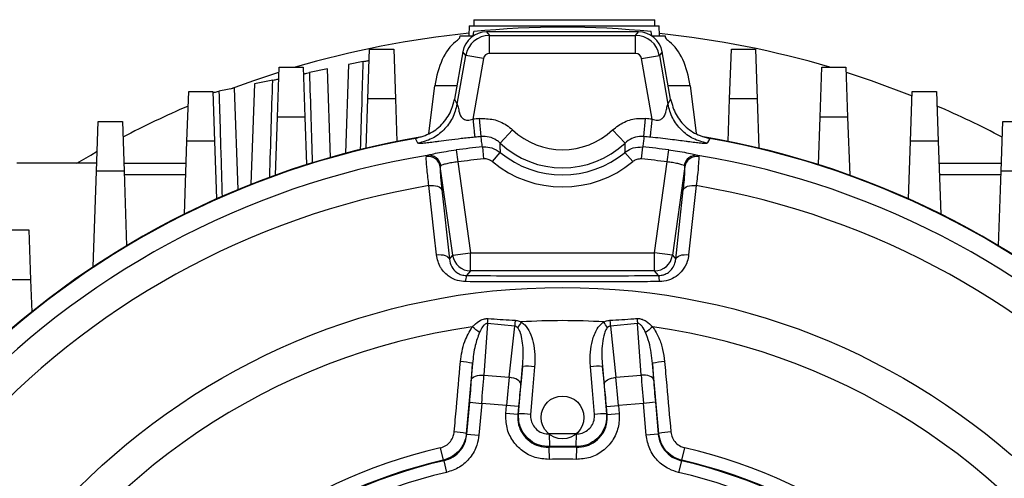
# Model space of a CAD drawing. Units: millimetres. Extents: x -1670 to 1051, y -951 to 951.
# Drawn here: x -33 to 130, y 66 to 143 of the extents above; entities that cross this region are included whole.
import ezdxf

# ---------------------------------------------------------------- set-up
doc = ezdxf.new("R2010")
doc.units = ezdxf.units.MM

msp = doc.modelspace()

# ---------------------------------------------------------------- linework, layer by layer
at = {"color": 7, "linetype": 'Continuous', "lineweight": 25}
for p, q in [((41.86, 142.51), (41.86, 141.51)), ((41.86, 142.51), (71.86, 142.51)), ((71.86, 141.51), (71.86, 142.51)), ((41.09, 141.51), (41.03, 139.81)), ((41.09, 141.51), (72.62, 141.51)), ((41.76, 139.81), (41.86, 140.53)), ((43.97, 140.48), (44.46, 139.9)), ((69.18, 140.48), (43.97, 140.48)), ((68.69, 139.9), (69.18, 140.48)), ((71.39, 139.81), (71.29, 140.53)), ((72.68, 139.81), (72.62, 141.51)), ((39.57, 139.61), (39.58, 139.81)), ((39.58, 139.81), (41.76, 139.81)), ((44.46, 136.9), (44.46, 139.9)), ((44.46, 139.9), (68.69, 139.9)), ((68.69, 136.9), (68.69, 139.9)), ((71.39, 139.81), (73.58, 139.81)), ((73.58, 139.81), (73.58, 139.61)), ((24.29, 129.36), (24.58, 137.62)), ((24.58, 137.62), (28.58, 137.62)), ((28.58, 137.62), (28.86, 129.36)), ((40.04, 137.17), (38.65, 129.3)), ((40.52, 136.59), (40.04, 137.17)), ((73.11, 137.17), (72.63, 136.59)), ((74.5, 129.3), (73.11, 137.17)), ((84.29, 129.36), (84.58, 137.62)), ((84.58, 137.62), (88.58, 137.62)), ((88.58, 137.62), (88.86, 129.36)), ((23.53, 135.56), (21.09, 135.06)), ((39.09, 128.49), (40.52, 136.59)), ((43.48, 136.07), (40.52, 136.59)), ((43.48, 136.07), (41.7, 126)), ((68.69, 136.9), (44.46, 136.9)), ((69.67, 136.07), (72.63, 136.59)), ((71.45, 126), (69.67, 136.07)), ((72.63, 136.59), (74.06, 128.49)), ((9.29, 126.36), (9.58, 134.62)), ((9.58, 134.62), (13.58, 134.62)), ((13.58, 134.62), (13.86, 126.36)), ((17.58, 134.33), (14.6, 133.72)), ((18.1, 119.66), (17.58, 134.33)), ((21.09, 135.06), (20.58, 120.36)), ((99.29, 126.36), (99.58, 134.62)), ((99.58, 134.62), (103.58, 134.62)), ((103.58, 134.62), (103.86, 126.36)), ((8.51, 132.47), (5.48, 131.84)), ((2.2, 131.17), (-0.41, 130.63)), ((2.78, 114.33), (2.2, 131.17)), ((5.48, 131.84), (4.9, 115.2)), ((34.39, 123.61), (35.42, 131.54)), ((77.73, 131.54), (78.75, 123.66)), ((-5.71, 122.36), (-5.42, 130.62)), ((-5.42, 130.62), (-1.42, 130.62)), ((-1.42, 130.62), (-1.14, 122.36)), ((24, 121.2), (24.29, 129.36)), ((28.86, 129.36), (24.29, 129.36)), ((28.86, 129.36), (29.11, 122.32)), ((84.04, 122.32), (84.29, 129.36)), ((88.86, 129.36), (84.29, 129.36)), ((88.86, 129.36), (89.15, 121.2)), ((114.29, 122.36), (114.58, 130.62)), ((114.58, 130.62), (118.58, 130.62)), ((118.58, 130.62), (118.86, 122.36)), ((8.95, 116.71), (9.29, 126.36)), ((13.86, 126.36), (9.29, 126.36)), ((13.86, 126.36), (14.14, 118.47)), ((43.08, 123.13), (42.79, 126.11)), ((70.07, 123.13), (70.36, 126.11)), ((99.01, 118.47), (99.29, 126.36)), ((103.86, 126.36), (99.29, 126.36)), ((103.86, 126.36), (104.2, 116.71)), ((-20.71, 117.36), (-20.42, 125.62)), ((-20.42, 125.62), (-16.42, 125.62)), ((-16.42, 125.62), (-16.14, 117.36)), ((46.21, 122.05), (48.27, 124.23)), ((66.94, 122.05), (64.88, 124.23)), ((129.29, 117.36), (129.58, 125.62)), ((129.58, 125.62), (133.58, 125.62)), ((-6.14, 110.26), (-5.71, 122.36)), ((-1.14, 122.36), (-5.71, 122.36)), ((-1.14, 122.36), (-0.8, 112.78)), ((38.95, 120.9), (39.21, 118.92)), ((43.28, 121.39), (43.48, 119.41)), ((69.67, 119.41), (69.87, 121.39)), ((73.94, 118.92), (74.2, 120.9)), ((113.95, 112.78), (114.29, 122.36)), ((118.86, 122.36), (114.29, 122.36)), ((118.86, 122.36), (119.29, 110.26)), ((33.99, 119.81), (34.14, 120)), ((44.94, 118.96), (46.22, 120.5)), ((68.21, 118.96), (66.93, 120.5)), ((79.01, 120), (79.16, 119.81)), ((-20.67, 118.71), (-33.92, 118.71)), ((-16.18, 118.71), (-5.84, 118.71)), ((36.38, 118.3), (36.29, 118.15)), ((38.36, 103.43), (36.29, 118.15)), ((39.21, 118.92), (41.33, 103.84)), ((71.82, 103.84), (73.94, 118.92)), ((76.86, 118.15), (74.79, 103.43)), ((76.86, 118.15), (76.78, 118.3)), ((118.99, 118.71), (129.33, 118.71)), ((-21.27, 101.5), (-20.71, 117.36)), ((-16.14, 117.36), (-20.71, 117.36)), ((-16.14, 117.36), (-15.71, 105.01)), ((-5.91, 116.78), (-16.12, 116.78)), ((129.27, 116.78), (119.06, 116.78)), ((128.86, 105.01), (129.29, 117.36)), ((133.86, 117.36), (129.29, 117.36)), ((36.55, 114.27), (37.81, 102.79)), ((75.34, 102.79), (76.6, 114.27)), ((-35.92, 107.62), (-31.92, 107.62)), ((-31.92, 107.62), (-31.64, 99.36)), ((37.81, 102.79), (38.36, 103.43)), ((38.36, 103.43), (41.33, 103.84)), ((41.33, 100.85), (41.33, 103.84)), ((41.33, 103.84), (71.82, 103.84)), ((74.79, 103.43), (71.82, 103.84)), ((71.82, 100.85), (71.82, 103.84)), ((74.79, 103.43), (75.34, 102.79)), ((41.33, 100.85), (40.64, 100.06)), ((71.82, 100.85), (41.33, 100.85)), ((72.51, 100.06), (71.82, 100.85)), ((-31.64, 99.36), (-36.21, 99.36)), ((-31.64, 99.36), (-31.45, 94.04)), ((44.14, 92.1), (43.55, 83.54)), ((48.64, 91.68), (44.14, 92.1)), ((47.73, 83.18), (48.64, 91.68)), ((69.01, 92.1), (64.51, 91.68)), ((64.51, 91.68), (65.42, 83.18)), ((69.6, 83.54), (69.01, 92.1)), ((41.66, 85.5), (40.62, 73.86)), ((41.48, 82.78), (41.66, 85.5)), ((49.28, 77.1), (49.95, 84.99)), ((49.95, 84.99), (49.64, 82.07)), ((63.51, 82.07), (63.2, 84.99)), ((63.2, 84.99), (63.87, 77.1)), ((71.49, 85.5), (71.67, 82.78)), ((72.53, 73.86), (71.49, 85.5)), ((43.55, 83.54), (47.73, 83.18)), ((65.42, 83.18), (69.6, 83.54)), ((40.72, 73.77), (41.18, 79.04)), ((41.18, 79.04), (43.17, 78.86)), ((43.17, 78.86), (42.71, 73.6)), ((47.29, 78.5), (43.17, 78.86)), ((47.18, 77.17), (47.29, 78.5)), ((49.28, 78.33), (47.29, 78.5)), ((63.87, 78.33), (65.86, 78.5)), ((69.98, 78.86), (65.86, 78.5)), ((65.86, 78.5), (65.97, 77.17)), ((71.97, 79.04), (69.98, 78.86)), ((70.44, 73.6), (69.98, 78.86)), ((71.97, 79.04), (72.43, 73.77)), ((49.17, 77), (47.18, 77.17)), ((49.28, 78.33), (49.17, 77)), ((63.98, 77), (63.87, 78.33)), ((63.98, 77), (65.97, 77.17)), ((40.72, 73.77), (42.71, 73.6)), ((54.34, 73.78), (54.39, 71.68)), ((58.81, 73.78), (58.76, 71.68)), ((72.43, 73.77), (70.44, 73.6)), ((36.3, 71.48), (36.78, 69.43)), ((54.39, 71.68), (54.28, 71.57)), ((54.28, 71.57), (54.33, 69.57)), ((58.87, 71.57), (58.76, 71.68)), ((58.87, 71.57), (58.82, 69.57)), ((76.37, 69.43), (76.85, 71.48)), ((36.87, 69.34), (36.78, 69.43)), ((36.87, 69.34), (37.32, 67.39)), ((76.28, 69.34), (75.83, 67.39)), ((76.37, 69.43), (76.28, 69.34))]:
    msp.add_line(p, q, dxfattribs=at)
at = {"color": 8, "linetype": 'Continuous', "lineweight": 25}
for p, q in [((39.04, 131.54), (35.42, 131.54)), ((77.73, 131.54), (74.11, 131.54))]:
    msp.add_line(p, q, dxfattribs=at)
at = {"color": 7, "linetype": 'Continuous', "lineweight": 25, "flags": 128}
for points in [[(1.52, 131.03), (5.39, 132.42), (9.55, 133.8)], [(103.6, 133.8), (107.76, 132.42), (114.55, 129.9)], [(38.65, 129.3), (38.87, 128.89), (39.09, 128.49)], [(74.06, 128.49), (74.28, 128.89), (74.5, 129.3)], [(32.59, 122.01), (32.18, 122.79), (32.17, 122.81)], [(80.98, 122.81), (80.61, 122.11), (80.56, 122.01)], [(-23.97, 118.71), (-21.67, 120.06), (-20.6, 120.68)], [(34.4, 114.98), (34.78, 115.01), (35.16, 115), (35.51, 114.96), (35.83, 114.88), (36.1, 114.76), (36.32, 114.62), (36.47, 114.46), (36.55, 114.27)], [(35.66, 103.5), (35.28, 106.95), (34.4, 114.98)], [(76.6, 114.27), (76.68, 114.46), (76.83, 114.62), (77.05, 114.76), (77.32, 114.88), (77.64, 114.96), (77.99, 115), (78.37, 115.01), (78.75, 114.98)], [(78.75, 114.98), (78.37, 111.53), (77.49, 103.5)], [(35.66, 103.5), (36.04, 103.53), (36.42, 103.52), (36.77, 103.48), (37.09, 103.4), (37.36, 103.28), (37.58, 103.14), (37.73, 102.98), (37.81, 102.79)], [(75.34, 102.79), (75.42, 102.98), (75.57, 103.14), (75.79, 103.28), (76.06, 103.4), (76.38, 103.48), (76.73, 103.52), (77.11, 103.53), (77.49, 103.5)], [(48.72, 92.65), (48.71, 92.52), (48.7, 92.39), (48.69, 92.27), (48.68, 92.15), (48.67, 92.02), (48.66, 91.91), (48.65, 91.79), (48.64, 91.68)], [(64.43, 92.65), (64.44, 92.52), (64.45, 92.39), (64.46, 92.27), (64.47, 92.15), (64.48, 92.02), (64.49, 91.91), (64.5, 91.79), (64.51, 91.68)], [(51.94, 84.92), (51.6, 80.94), (51.26, 77.03)], [(61.89, 77.03), (61.54, 81.01), (61.21, 84.92)], [(41.48, 82.78), (41.54, 82.96), (41.67, 83.12), (41.88, 83.26), (42.14, 83.38), (42.45, 83.47), (42.79, 83.53), (43.17, 83.55), (43.55, 83.54)], [(71.67, 82.78), (71.61, 82.96), (71.48, 83.12), (71.27, 83.26), (71.01, 83.38), (70.7, 83.47), (70.36, 83.53), (69.99, 83.55), (69.6, 83.54)], [(49.64, 82.07), (49.61, 82.25), (49.51, 82.43), (49.33, 82.61), (49.1, 82.77), (48.81, 82.91), (48.48, 83.03), (48.11, 83.12), (47.73, 83.18)], [(63.51, 82.07), (63.54, 82.25), (63.64, 82.43), (63.82, 82.61), (64.05, 82.77), (64.34, 82.91), (64.67, 83.03), (65.04, 83.12), (65.42, 83.18)], [(49.17, 77), (49.22, 77.05), (49.28, 77.1)], [(63.87, 77.1), (63.93, 77.05), (63.98, 77)], [(40.62, 73.86), (40.67, 73.81), (40.72, 73.77)], [(72.43, 73.77), (72.48, 73.81), (72.53, 73.86)]]:
    msp.add_lwpolyline(points, dxfattribs=at)
at = {"color": 7, "linetype": 'Continuous', "lineweight": 25}
msp.add_circle((56.58, -15.47), 113.56, dxfattribs=at)
at = {"color": 7, "linetype": 'Continuous'}
msp.add_circle((56.58, 76.53), 3.55, dxfattribs=at)
at = {"color": 7, "linetype": 'Continuous', "lineweight": 25}
for centre, radius, start, end in [((56.58, -4.73), 146, 84.2142, 95.7858), ((56.58, -15.47), 156.5, 95.6943, 106.4575), ((56.58, -15.47), 156.5, 73.5425, 84.0977), ((56.58, -15.47), 156.5, 113.3726, 117.7666), ((56.58, -15.47), 156.5, 62.2334, 66.6274), ((56.58, -15.47), 142.25, 95.5629, 96.003), ((56.58, -15.47), 142.25, 83.997, 84.4371), ((56.58, 133.03), 12.1, 226.6474, 313.3526), ((56.58, -15.47), 140.5, 99.5664, 170.4336), ((56.58, -15.47), 140.42, 100.0101, 169.9899), ((56.58, -15.47), 139.25, 95.5629, 96.003), ((56.58, -15.47), 139.25, 83.997, 84.4371), ((56.58, -15.47), 140.5, 9.5664, 80.4336), ((56.58, -15.47), 140.42, 10.0101, 79.9899), ((56.58, -15.47), 137.51, 95.547, 97.364), ((56.58, 133.03), 15.1, 226.6474, 313.3526), ((56.58, -15.47), 137.51, 82.636, 84.453), ((56.58, -15.47), 137.32, 99.4031, 174.4579), ((34.31, 117.83), 2, 9.1525, 99.2422), ((34.4, 118.02), 2, 8.0197, 97.3833), ((56.58, -15.47), 135.51, 95.547, 97.364), ((56.58, 133.03), 16.26, 230.426, 309.574), ((56.58, -15.47), 135.51, 82.636, 84.453), ((78.75, 118.02), 2, 82.6167, 171.9803), ((78.84, 117.83), 2, 80.7578, 170.8475), ((56.58, -15.47), 137.32, 5.5421, 80.5969), ((56.58, 133.03), 18.26, 230.426, 309.574), ((56.58, -15.47), 132.32, 99.6468, 176.0458), ((56.58, -15.47), 132.32, 3.9542, 80.3532), ((41.33, 103.85), 3.01, 188.1546, 269.8454), ((71.82, 103.85), 3.01, 270.1546, 351.8454), ((43.43, 99.16), 2.93, 162.1552, 182.1711), ((69.72, 99.16), 2.93, 357.8289, 17.8448), ((56.58, -15.47), 108.05, 97.9621, 202.2553), ((16.84, 58.77), 41.08, 50.8079, 52.9059), ((-105.59, 109.44), 150.73, 353.3942, 353.7118), ((98.45, 61.52), 57.66, 147.6676, 148.7832), ((56.58, -15.47), 108.05, 86.3652, 93.6348), ((14.7, 61.52), 57.66, 31.2168, 32.3324), ((218.74, 109.44), 150.73, 186.2882, 186.6058), ((96.31, 58.77), 41.08, 127.0941, 129.1921), ((56.58, -15.47), 108.05, 337.7447, 82.0379), ((39.17, 74.84), 10.95, 76.8244, 87.4454), ((50.58, 74.58), 10.43, 82.524, 93.4599), ((62.57, 74.58), 10.43, 86.5401, 97.476), ((73.98, 74.84), 10.95, 92.5546, 103.1756), ((49.91, 66.68), 10.44, 82.5285, 93.4495), ((63.24, 66.68), 10.44, 86.5505, 97.4715), ((38.11, 63.07), 11.07, 76.9033, 87.4263), ((56.58, -15.47), 89.28, 88.5631, 91.4369), ((75.04, 63.07), 11.07, 92.5737, 103.0967), ((56.58, -15.47), 89.28, 103.1274, 196.8987), ((56.58, -15.47), 87.07, 88.488, 91.512), ((56.58, -15.47), 87.18, 88.5631, 91.4369), ((56.58, -15.47), 89.28, 343.1013, 76.8726), ((56.58, -15.47), 87.18, 103.1274, 196.8987), ((56.58, -15.47), 87.07, 103.0788, 196.9473), ((56.58, -15.47), 85.07, 88.488, 91.512), ((56.58, -15.47), 87.07, 343.0527, 76.9212), ((56.58, -15.47), 87.18, 343.1013, 76.8726), ((56.58, -15.47), 85.07, 103.0788, 196.9473), ((56.58, -15.47), 85.07, 343.0527, 76.9212)]:
    msp.add_arc(centre, radius, start, end, dxfattribs=at)
for centre, major_axis, ratio, start_param, end_param in [((43.98, 136.48), (-2.57, 3.07), 0.998963, 5.585565, 6.980806), ((69.17, 136.48), (2.57, 3.07), 0.998963, 5.585565, 6.980806), ((41.02, 129.81), (0.43, 10), 0.572878, 0.46699, 1.420666), ((44.46, 135.9), (3.06, 2.57), 0.999482, 0.873176, 2.268417), ((68.69, 135.9), (3.06, -2.57), 0.999482, 0.873176, 2.268417), ((72.13, 129.81), (-0.43, 10), 0.572878, 4.862519, 5.816195), ((44.46, 135.9), (-0.643, 0.767), 0.998963, 5.585565, 6.980806), ((68.69, 135.9), (0.643, 0.767), 0.998963, 5.585565, 6.980806), ((42.89, 78.89), (0.87, 9.96), 0.027937, 4.712389, 5.201081), ((70.26, 78.89), (-0.87, 9.96), 0.027937, 1.082104, 1.570796), ((40.9, 79.06), (0.7, 7.97), 0.034921, 4.712389, 5.201081), ((47.57, 78.48), (0.87, 9.96), 0.027937, 1.082104, 1.570796), ((49.56, 78.3), (0.7, 7.97), 0.034921, 1.082104, 1.570796), ((63.59, 78.3), (-0.7, 7.97), 0.034921, 4.712389, 5.201081), ((65.58, 78.48), (-0.87, 9.96), 0.027937, 4.712389, 5.201081), ((72.25, 79.06), (-0.7, 7.97), 0.034921, 1.082104, 1.570796)]:
    msp.add_ellipse(centre, major_axis=major_axis, ratio=ratio, start_param=start_param, end_param=end_param, dxfattribs=at)
for points, knots in [([(38.82, 138.84), (39.05, 139.03), (39.23, 139.18), (39.5, 139.44), (39.57, 139.54), (39.57, 139.61)], [0, 0, 0, 0, 0.5, 0.5, 1, 1, 1, 1]), ([(73.58, 139.61), (73.58, 139.54), (73.65, 139.44), (73.91, 139.18), (74.1, 139.03), (74.33, 138.84)], [0, 0, 0, 0, 0.5, 0.5, 1, 1, 1, 1]), ([(23.09, 120.98), (23.16, 123.49), (23.24, 126), (23.32, 128.51), (23.39, 130.86), (23.46, 133.21), (23.53, 135.56)], [0, 0, 0, 0, 0.00753561, 0.00753561, 0.00753561, 0.01458811, 0.01458811, 0.01458811, 0.01458811]), ([(23.53, 135.56), (23.68, 135.59), (23.81, 135.62), (24.05, 135.67), (24.16, 135.69), (24.33, 135.72), (24.4, 135.74), (24.49, 135.76), (24.51, 135.76), (24.51, 135.76)], [0, 0, 0, 0, 0.25, 0.25, 0.5, 0.5, 0.75, 0.75, 1, 1, 1, 1]), ([(8.01, 116.37), (8.1, 119.15), (8.19, 121.94), (8.27, 124.72), (8.35, 127.3), (8.43, 129.88), (8.51, 132.47)], [0, 0, 0, 0, 0.0083561, 0.0083561, 0.0083561, 0.01610735, 0.01610735, 0.01610735, 0.01610735]), ([(8.51, 132.47), (8.66, 132.5), (8.8, 132.53), (9.04, 132.58), (9.15, 132.6), (9.32, 132.63), (9.39, 132.65), (9.48, 132.67), (9.51, 132.67), (9.51, 132.67)], [0, 0, 0, 0, 0.25, 0.25, 0.5, 0.5, 0.75, 0.75, 1, 1, 1, 1]), ([(13.61, 133.52), (13.61, 133.52), (13.64, 133.52), (13.73, 133.54), (13.79, 133.55), (13.97, 133.59), (14.07, 133.61), (14.32, 133.66), (14.45, 133.69), (14.6, 133.72)], [0, 0, 0, 0, 0.25, 0.25, 0.5, 0.5, 0.75, 0.75, 1, 1, 1, 1]), ([(14.6, 133.72), (14.68, 131.15), (14.76, 128.59), (14.84, 126.02), (14.91, 123.6), (14.99, 121.18), (15.06, 118.76)], [0, 0, 0, 0, 0.00770445, 0.00770445, 0.00770445, 0.01497359, 0.01497359, 0.01497359, 0.01497359]), ([(-1.42, 130.42), (-1.42, 130.42), (-1.39, 130.43), (-1.3, 130.45), (-1.23, 130.46), (-1.06, 130.5), (-0.95, 130.52), (-0.7, 130.57), (-0.56, 130.6), (-0.41, 130.63)], [0, 0, 0, 0, 0.25, 0.25, 0.5, 0.5, 0.75, 0.75, 1, 1, 1, 1]), ([(-0.41, 130.63), (-0.34, 128.4), (-0.27, 126.17), (-0.2, 123.94), (-0.1, 120.36), (0.01, 116.77), (0.12, 113.19)], [0, 0, 0, 0, 0.00669735, 0.00669735, 0.00669735, 0.01745303, 0.01745303, 0.01745303, 0.01745303]), ([(32.17, 122.81), (33.04, 123.06), (34.78, 123.54), (36.88, 125.32), (38.17, 127.34), (38.52, 128.75), (38.65, 129.3)], [0, 0, 0, 0, 0.275855, 0.551711, 0.827574, 1, 1, 1, 1]), ([(74.5, 129.3), (74.75, 128.43), (75.23, 126.69), (77.01, 124.58), (79.03, 123.29), (80.44, 122.94), (80.98, 122.81)], [0, 0, 0, 0, 0.276271, 0.552554, 0.828569, 1, 1, 1, 1]), ([(39.09, 128.49), (39.11, 128.46), (39.14, 128.39), (39.26, 128), (39.34, 127.57), (39.42, 127.24), (39.47, 127.06), (39.49, 127.01), (39.55, 126.79), (39.71, 126.43), (40.07, 126.06), (40.45, 125.89), (40.84, 125.83), (41.27, 125.86), (41.55, 125.95), (41.7, 126)], [0, 0, 0, 0, 0.122881, 0.221808, 0.329335, 0.414005, 0.437024, 0.443703, 0.447161, 0.582557, 0.693041, 0.765617, 0.838397, 0.915387, 1, 1, 1, 1]), ([(71.45, 126), (71.6, 125.95), (71.88, 125.86), (72.31, 125.83), (72.7, 125.89), (73.08, 126.06), (73.44, 126.43), (73.6, 126.79), (73.68, 127.05), (73.77, 127.39), (73.86, 127.9), (74.01, 128.39), (74.04, 128.46), (74.06, 128.49)], [0, 0, 0, 0, 0.084616, 0.161617, 0.234416, 0.307017, 0.417498, 0.552947, 0.556423, 0.586147, 0.778147, 0.877094, 1, 1, 1, 1]), ([(42.79, 126.11), (43.57, 126.1), (45.15, 126.1), (47.03, 125.27), (47.95, 124.5), (48.27, 124.23)], [0, 0, 0, 0, 0.394642, 0.789276, 1, 1, 1, 1]), ([(64.88, 124.23), (65.51, 124.71), (66.76, 125.68), (68.75, 126.17), (69.95, 126.12), (70.36, 126.11)], [0, 0, 0, 0, 0.395127, 0.790269, 1, 1, 1, 1]), ([(42.01, 123.02), (41.27, 122.94), (39.82, 122.78), (37.83, 122.54), (36.38, 122.35), (35.46, 122.23), (34.89, 122.15), (34.37, 122.09), (33.85, 122.03), (33.4, 121.99), (32.79, 121.95), (32.68, 121.98), (32.59, 122.01)], [0, 0, 0, 0, 0.177275, 0.344131, 0.479586, 0.532564, 0.579925, 0.632635, 0.68469, 0.746722, 0.810981, 1, 1, 1, 1]), ([(43.28, 121.39), (43.24, 121.69), (43.16, 122.27), (43.1, 122.84), (43.08, 123.13)], [0, 0, 0, 0, 0.514397, 1, 1, 1, 1]), ([(46.21, 122.05), (46.03, 122.2), (45.5, 122.65), (44.43, 123.12), (43.53, 123.12), (43.08, 123.13)], [0, 0, 0, 0, 0.210884, 0.60555, 1, 1, 1, 1]), ([(70.07, 123.13), (69.84, 123.13), (69.15, 123.16), (68.01, 122.88), (67.3, 122.33), (66.94, 122.05)], [0, 0, 0, 0, 0.2096174, 0.6046595, 1, 1, 1, 1]), ([(70.07, 123.13), (70.05, 122.84), (69.99, 122.27), (69.91, 121.69), (69.87, 121.39)], [0, 0, 0, 0, 0.485603, 1, 1, 1, 1]), ([(80.56, 122.01), (80.53, 122), (80.47, 121.96), (80.17, 121.96), (79.75, 121.99), (79.3, 122.03), (78.78, 122.09), (78.26, 122.15), (77.69, 122.23), (76.45, 122.39), (74.25, 122.67), (72.25, 122.9), (71.14, 123.02)], [0, 0, 0, 0, 0.098732, 0.189735, 0.253948, 0.315962, 0.367983, 0.420674, 0.468004, 0.520962, 0.735908, 1, 1, 1, 1]), ([(34.14, 120), (34.31, 120.05), (34.67, 120.16), (35.78, 120.4), (37.26, 120.67), (38.39, 120.83), (38.95, 120.9)], [0, 0, 0, 0, 0.222896, 0.481148, 0.740181, 1, 1, 1, 1]), ([(43.28, 121.39), (43.36, 121.4), (43.88, 121.44), (44.95, 121.32), (45.77, 120.78), (46.22, 120.5)], [0, 0, 0, 0, 0.071863, 0.500827, 1, 1, 1, 1]), ([(46.21, 122.05), (46.2, 121.8), (46.19, 121.28), (46.21, 120.77), (46.22, 120.5)], [0, 0, 0, 0, 0.483199, 1, 1, 1, 1]), ([(66.93, 120.5), (66.94, 120.77), (66.96, 121.28), (66.95, 121.8), (66.94, 122.05)], [0, 0, 0, 0, 0.516802, 1, 1, 1, 1]), ([(66.93, 120.5), (66.99, 120.54), (67.4, 120.87), (68.36, 121.37), (69.34, 121.39), (69.87, 121.39)], [0, 0, 0, 0, 0.0723, 0.500599, 1, 1, 1, 1]), ([(74.2, 120.9), (74.68, 120.84), (75.72, 120.69), (77.18, 120.44), (78.41, 120.18), (78.81, 120.06), (79.01, 120)], [0, 0, 0, 0, 0.221685, 0.482073, 0.741633, 1, 1, 1, 1]), ([(34.4, 114.98), (34.3, 115.89), (34.09, 117.72), (33.97, 119.23), (33.98, 119.66), (33.99, 119.81)], [0, 0, 0, 0, 0.392478, 0.784921, 1, 1, 1, 1]), ([(44.94, 118.96), (44.72, 119.1), (44.31, 119.37), (43.77, 119.43), (43.51, 119.41), (43.48, 119.41)], [0, 0, 0, 0, 0.499249, 0.928152, 1, 1, 1, 1]), ([(69.67, 119.41), (69.41, 119.4), (68.92, 119.39), (68.44, 119.14), (68.24, 118.98), (68.21, 118.96)], [0, 0, 0, 0, 0.499324, 0.927677, 1, 1, 1, 1]), ([(79.16, 119.81), (79.16, 119.49), (79.16, 118.84), (78.98, 116.94), (78.81, 115.49), (78.75, 114.98)], [0, 0, 0, 0, 0.3925888, 0.7851777, 1, 1, 1, 1]), ([(36.29, 118.15), (36.28, 118.03), (36.26, 117.68), (36.32, 116.47), (36.47, 115.01), (36.55, 114.27)], [0, 0, 0, 0, 0.21508, 0.607536, 1, 1, 1, 1]), ([(39.21, 118.92), (38.87, 118.88), (38.21, 118.79), (37.33, 118.61), (36.68, 118.43), (36.47, 118.34), (36.38, 118.3)], [0, 0, 0, 0, 0.258056, 0.516315, 0.77535, 1, 1, 1, 1]), ([(76.78, 118.3), (76.66, 118.35), (76.43, 118.45), (75.7, 118.63), (74.85, 118.8), (74.23, 118.88), (73.94, 118.92)], [0, 0, 0, 0, 0.260322, 0.520441, 0.779849, 1, 1, 1, 1]), ([(76.6, 114.27), (76.65, 114.68), (76.77, 115.84), (76.89, 117.37), (76.87, 117.89), (76.86, 118.15)], [0, 0, 0, 0, 0.214808, 0.607404, 1, 1, 1, 1]), ([(40.5, 99.05), (40.04, 99.09), (39.05, 99.18), (37.62, 99.9), (36.78, 100.75), (36, 101.95), (35.82, 102.77), (35.66, 103.5)], [0, 0, 0, 0, 0.177556, 0.380971, 0.633037, 0.674735, 1, 1, 1, 1]), ([(77.49, 103.5), (77.43, 103.13), (77.27, 102.22), (76.58, 100.96), (75.48, 99.89), (74.16, 99.19), (73.15, 99.1), (72.65, 99.05)], [0, 0, 0, 0, 0.166911, 0.407499, 0.61431, 0.806606, 1, 1, 1, 1]), ([(37.81, 102.79), (37.9, 102.35), (38.07, 101.54), (38.85, 100.64), (39.75, 100.15), (40.36, 100.09), (40.64, 100.06)], [0, 0, 0, 0, 0.350689, 0.650098, 0.842096, 1, 1, 1, 1]), ([(72.51, 100.06), (72.78, 100.08), (73.08, 100.11), (73.64, 100.29), (74.21, 100.59), (74.84, 101.25), (75.22, 102.02), (75.31, 102.57), (75.34, 102.79)], [0, 0, 0, 0, 0.1519154, 0.1725904, 0.354694, 0.5637514, 0.8190912, 1, 1, 1, 1]), ([(40.64, 100.06), (45.93, 100.04), (56.56, 100.01), (67.18, 100.04), (72.51, 100.06)], [0, 0, 0, 0, 0.498285, 1, 1, 1, 1]), ([(72.65, 99.05), (71.32, 99.05), (64.67, 99.03), (53.92, 99.02), (44.55, 99.04), (40.5, 99.05)], [0, 0, 0, 0, 0.124316, 0.621972, 1, 1, 1, 1]), ([(39.65, 85.78), (39.81, 86.92), (40.09, 88.97), (41.14, 90.75), (41.61, 91.54)], [0, 0, 0, 0, 0.5573019, 1, 1, 1, 1]), ([(41.61, 91.54), (41.71, 91.64), (42.1, 92.06), (42.75, 92.56), (43.57, 92.92), (44.03, 92.93), (44.23, 92.93)], [0, 0, 0, 0, 0.146195, 0.556767, 0.800704, 1, 1, 1, 1]), ([(44.14, 92.1), (44.08, 92.1), (43.97, 92.1), (43.79, 92.03), (43.63, 91.92), (43.3, 91.57), (43.03, 91.12), (42.84, 90.72), (42.79, 90.61)], [0, 0, 0, 0, 0.084379, 0.14695, 0.269172, 0.36528, 0.821952, 1, 1, 1, 1]), ([(44.23, 92.93), (45.56, 92.84), (47.06, 92.74), (48.55, 92.65), (48.72, 92.65)], [0, 0, 0, 0, 0.889859, 1, 1, 1, 1]), ([(49.13, 91.41), (49.07, 91.46), (48.97, 91.56), (48.8, 91.65), (48.69, 91.67), (48.64, 91.68)], [0, 0, 0, 0, 0.447522, 0.72045, 1, 1, 1, 1]), ([(48.72, 92.65), (48.82, 92.64), (49.17, 92.6), (49.5, 92.46), (49.73, 92.36)], [0, 0, 0, 0, 0.304299, 1, 1, 1, 1]), ([(49.73, 92.36), (49.93, 92.21), (50.52, 91.75), (51.23, 90.56), (51.77, 88.88), (52.04, 86.94), (51.97, 85.6), (51.94, 84.92)], [0, 0, 0, 0, 0.09307, 0.278321, 0.498393, 0.748999, 1, 1, 1, 1]), ([(61.21, 84.92), (61.2, 85.09), (61.14, 85.9), (61.16, 87.37), (61.48, 89.34), (62.11, 91), (62.89, 91.99), (63.32, 92.29), (63.42, 92.36)], [0, 0, 0, 0, 0.062499, 0.303084, 0.543233, 0.804159, 0.954357, 1, 1, 1, 1]), ([(63.42, 92.36), (63.52, 92.4), (63.83, 92.56), (64.19, 92.61), (64.43, 92.65)], [0, 0, 0, 0, 0.293727, 1, 1, 1, 1]), ([(64.51, 91.68), (64.45, 91.66), (64.32, 91.64), (64.15, 91.54), (64.06, 91.45), (64.02, 91.41)], [0, 0, 0, 0, 0.341844, 0.678372, 1, 1, 1, 1]), ([(64.43, 92.65), (65.76, 92.72), (67.26, 92.81), (68.75, 92.92), (68.92, 92.93)], [0, 0, 0, 0, 0.889817, 1, 1, 1, 1]), ([(68.92, 92.93), (69.01, 92.93), (69.3, 92.94), (69.83, 92.82), (70.67, 92.4), (71.19, 91.88), (71.54, 91.54)], [0, 0, 0, 0, 0.085621, 0.288524, 0.523969, 1, 1, 1, 1]), ([(70.36, 90.61), (70.19, 90.96), (69.95, 91.45), (69.54, 91.92), (69.3, 92.06), (69.15, 92.11), (69.06, 92.1), (69.01, 92.1)], [0, 0, 0, 0, 0.552517, 0.779113, 0.872872, 0.938639, 1, 1, 1, 1]), ([(71.54, 91.54), (71.91, 90.94), (72.64, 89.78), (73.23, 87.79), (73.41, 86.46), (73.5, 85.78)], [0, 0, 0, 0, 0.341026, 0.666515, 1, 1, 1, 1]), ([(42.79, 90.61), (42.54, 89.9), (41.94, 88.24), (41.76, 86.5), (41.66, 85.5)], [0, 0, 0, 0, 0.4304533, 1, 1, 1, 1]), ([(49.95, 84.99), (50.02, 86.17), (50.12, 87.83), (49.82, 89.84), (49.55, 90.84), (49.23, 91.28), (49.13, 91.41)], [0, 0, 0, 0, 0.535126, 0.757857, 0.927413, 1, 1, 1, 1]), ([(64.02, 91.41), (63.97, 91.35), (63.74, 91.07), (63.39, 90.19), (63.06, 88.24), (63.07, 86.4), (63.18, 85.14), (63.2, 84.99)], [0, 0, 0, 0, 0.034223, 0.163588, 0.421849, 0.932507, 1, 1, 1, 1]), ([(71.49, 85.5), (71.36, 86.67), (71.18, 88.42), (70.56, 90.07), (70.36, 90.61)], [0, 0, 0, 0, 0.671055, 1, 1, 1, 1]), ([(38.61, 74.13), (38.73, 75.46), (39.08, 79.34), (39.43, 83.22), (39.65, 85.78)], [0, 0, 0, 0, 0.341637, 1, 1, 1, 1]), ([(73.5, 85.78), (73.61, 84.45), (73.96, 80.57), (74.31, 76.69), (74.54, 74.13)], [0, 0, 0, 0, 0.341637, 1, 1, 1, 1]), ([(54.33, 69.57), (53.55, 69.62), (51.98, 69.74), (49.85, 70.88), (48.22, 72.61), (47.2, 74.8), (47.19, 76.38), (47.18, 77.17)], [0, 0, 0, 0, 0.198925, 0.399043, 0.599255, 0.799631, 1, 1, 1, 1]), ([(49.17, 77), (49.17, 76.43), (49.18, 75.3), (49.91, 73.74), (51.08, 72.5), (52.6, 71.69), (53.72, 71.61), (54.28, 71.57)], [0, 0, 0, 0, 0.200419, 0.400771, 0.60093, 0.801025, 1, 1, 1, 1]), ([(54.39, 71.68), (53.83, 71.72), (52.71, 71.8), (51.2, 72.61), (50.03, 73.85), (49.3, 75.41), (49.29, 76.54), (49.28, 77.1)], [0, 0, 0, 0, 0.197792, 0.398502, 0.599051, 0.799503, 1, 1, 1, 1]), ([(51.26, 77.03), (51.27, 76.69), (51.28, 76.02), (51.72, 75.08), (52.42, 74.34), (53.33, 73.85), (54, 73.8), (54.34, 73.78)], [0, 0, 0, 0, 0.2003309, 0.4006858, 0.6012447, 0.8020617, 1, 1, 1, 1]), ([(63.87, 77.1), (63.87, 76.55), (63.85, 75.43), (63.14, 73.87), (61.97, 72.63), (60.45, 71.8), (59.32, 71.72), (58.76, 71.68)], [0, 0, 0, 0, 0.19685, 0.397624, 0.598444, 0.799216, 1, 1, 1, 1]), ([(58.81, 73.78), (59.15, 73.81), (59.83, 73.86), (60.75, 74.35), (61.44, 75.09), (61.87, 76.03), (61.88, 76.7), (61.89, 77.03)], [0, 0, 0, 0, 0.200932, 0.40181, 0.602638, 0.803313, 1, 1, 1, 1]), ([(65.97, 77.17), (65.97, 76.39), (65.95, 74.81), (64.94, 72.62), (63.31, 70.89), (61.19, 69.74), (59.61, 69.63), (58.82, 69.57)], [0, 0, 0, 0, 0.198925, 0.399043, 0.599255, 0.799631, 1, 1, 1, 1]), ([(58.87, 71.57), (59.44, 71.61), (60.56, 71.69), (62.08, 72.51), (63.25, 73.75), (63.97, 75.31), (63.98, 76.44), (63.98, 77)], [0, 0, 0, 0, 0.200419, 0.400771, 0.60093, 0.801025, 1, 1, 1, 1]), ([(36.3, 71.48), (36.62, 71.59), (37.26, 71.8), (38.02, 72.51), (38.48, 73.32), (38.57, 73.89), (38.61, 74.13)], [0, 0, 0, 0, 0.26922, 0.538367, 0.807463, 1, 1, 1, 1]), ([(40.62, 73.86), (40.56, 73.46), (40.41, 72.5), (39.64, 71.15), (38.38, 69.97), (37.31, 69.61), (36.78, 69.43)], [0, 0, 0, 0, 0.192646, 0.461796, 0.730889, 1, 1, 1, 1]), ([(36.87, 69.34), (37.41, 69.52), (38.48, 69.88), (39.73, 71.06), (40.5, 72.41), (40.66, 73.37), (40.72, 73.77)], [0, 0, 0, 0, 0.268683, 0.537327, 0.805882, 1, 1, 1, 1]), ([(42.71, 73.6), (42.62, 73.04), (42.41, 71.7), (41.33, 69.8), (39.57, 68.15), (38.07, 67.65), (37.32, 67.39)], [0, 0, 0, 0, 0.194097, 0.462669, 0.731337, 1, 1, 1, 1]), ([(75.83, 67.39), (75.28, 67.56), (73.99, 67.96), (72.26, 69.29), (70.88, 71.26), (70.58, 72.82), (70.44, 73.6)], [0, 0, 0, 0, 0.194097, 0.462669, 0.731337, 1, 1, 1, 1]), ([(72.43, 73.77), (72.53, 73.22), (72.74, 72.1), (73.73, 70.7), (74.96, 69.74), (75.89, 69.46), (76.28, 69.34)], [0, 0, 0, 0, 0.268683, 0.537327, 0.805882, 1, 1, 1, 1]), ([(76.37, 69.43), (75.99, 69.55), (75.07, 69.83), (73.83, 70.78), (72.84, 72.19), (72.63, 73.3), (72.53, 73.86)], [0, 0, 0, 0, 0.192656, 0.461804, 0.730892, 1, 1, 1, 1]), ([(74.54, 74.13), (74.6, 73.8), (74.73, 73.13), (75.33, 72.29), (76.07, 71.72), (76.62, 71.55), (76.85, 71.48)], [0, 0, 0, 0, 0.26897, 0.538039, 0.807265, 1, 1, 1, 1])]:
    msp.add_open_spline(points, degree=3, knots=knots, dxfattribs=at)
for points in [[(39.09, 128.49), (38.88, 127.71), (38.45, 126.13), (36.94, 124.15), (34.97, 122.65), (33.38, 122.22), (32.59, 122.01)], [(80.56, 122.01), (79.77, 122.22), (78.18, 122.65), (76.21, 124.15), (74.7, 126.13), (74.27, 127.71), (74.06, 128.49)], [(41.7, 126), (41.74, 125.62), (41.82, 124.86), (41.92, 123.9), (41.99, 123.2), (42.01, 123.08), (42.01, 123.02)], [(71.14, 123.02), (71.14, 123.08), (71.16, 123.2), (71.23, 123.9), (71.33, 124.86), (71.41, 125.62), (71.45, 126)]]:
    msp.add_open_spline(points, degree=3, dxfattribs=at)

doc.saveas('drawing.dxf')
